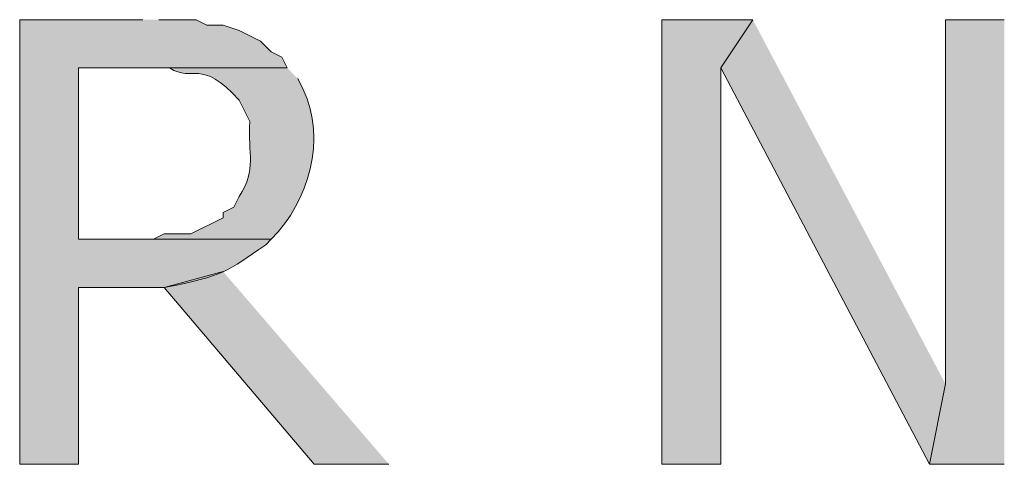
# Model space of a CAD drawing. Extents: x 17 to 595, y 17 to 775.
# Drawn here: x 258 to 269, y 128 to 133 of the extents above; entities that cross this region are included whole.
import ezdxf

# ---------------------------------------------------------------- set-up
doc = ezdxf.new("R2010")
doc.units = 0
doc.header["$MEASUREMENT"] = 0
doc.layers.add('Layer 1', color=7, linetype='Continuous', lineweight=0)

msp = doc.modelspace()

# ---------------------------------------------------------------- hatches: boundary and pattern name
at = {"layer": 'Layer 1', "true_color": 0x000000, "transparency": 33554687}
h = msp.add_hatch(color=18, dxfattribs=at)
edge = h.paths.add_edge_path()
edge.add_spline(control_points=[(259.62, 132.66), (259.62, 132.66), (258.24, 132.66), (258.24, 132.66), (258.24, 132.66), (258.24, 127.68), (258.24, 127.68), (258.24, 127.68), (258.9, 127.68), (258.9, 127.68), (258.9, 127.68), (258.9, 129.66), (258.9, 129.66), (258.9, 129.66), (259.86, 129.66), (259.86, 129.66), (260.542, 129.793), (260.557, 129.838), (261, 130.14), (261, 130.14), (261.06, 130.2), (261.06, 130.2), (261.06, 130.2), (258.9, 130.2), (258.9, 130.2), (258.9, 130.2), (258.9, 132.12), (258.9, 132.12), (258.9, 132.12), (261.24, 132.12), (261.24, 132.12), (261.24, 132.12), (261.18, 132.24), (261.18, 132.24), (261.18, 132.24), (261.06, 132.3), (261.06, 132.3), (261.06, 132.3), (260.94, 132.42), (260.94, 132.42), (260.94, 132.42), (260.7, 132.54), (260.7, 132.54), (260.7, 132.54), (260.52, 132.6), (260.52, 132.6), (260.52, 132.6), (260.34, 132.6), (260.34, 132.6), (260.34, 132.6), (260.22, 132.66), (260.22, 132.66), (260.22, 132.66), (259.8, 132.66), (259.8, 132.66)], knot_values=[0, 0, 0, 0, 1, 1, 1, 2, 2, 2, 3, 3, 3, 4, 4, 4, 5, 5, 5, 6, 6, 6, 7, 7, 7, 8, 8, 8, 9, 9, 9, 10, 10, 10, 11, 11, 11, 12, 12, 12, 13, 13, 13, 14, 14, 14, 15, 15, 15, 16, 16, 16, 17, 17, 17, 18, 18, 18, 18], degree=3, periodic=0)
edge.add_line((259.8, 132.66), (259.62, 132.66))
for points in [[(266.46, 132.66), (265.44, 132.66), (265.44, 127.68), (266.1, 127.68), (266.1, 132.12)], [(266.46, 132.66), (266.1, 132.12), (268.44, 127.68), (268.62, 128.58)], [(269.28, 132.66), (268.62, 132.66), (268.62, 128.58), (268.44, 127.68), (269.28, 127.68)], [(260.52, 129.84), (259.86, 129.66), (261.54, 127.68), (262.38, 127.68)]]:
    msp.add_hatch(color=18, dxfattribs=at).paths.add_polyline_path(points)
h = msp.add_hatch(color=18, dxfattribs=at)
edge = h.paths.add_edge_path()
edge.add_spline(control_points=[(261.24, 132.12), (261.24, 132.12), (259.68, 132.12), (259.68, 132.12), (259.68, 132.12), (259.92, 132.12), (259.92, 132.12), (260.191, 131.947), (260.26, 132.243), (260.7, 131.76), (260.7, 131.76), (260.82, 131.52), (260.82, 131.52), (260.794, 131.15), (260.905, 130.994), (260.7, 130.68), (260.7, 130.68), (260.64, 130.56), (260.64, 130.56), (260.64, 130.56), (260.52, 130.5), (260.52, 130.5), (260.52, 130.5), (260.52, 130.44), (260.52, 130.44), (260.52, 130.44), (260.16, 130.26), (260.16, 130.26), (260.16, 130.26), (259.86, 130.26), (259.86, 130.26), (259.86, 130.26), (259.74, 130.2), (259.74, 130.2), (259.74, 130.2), (258.9, 130.2), (258.9, 130.2), (258.9, 130.2), (261.06, 130.2), (261.06, 130.2), (261.491, 130.634), (261.677, 131.314), (261.42, 131.88), (261.42, 131.88), (261.36, 132), (261.36, 132)], knot_values=[0, 0, 0, 0, 1, 1, 1, 2, 2, 2, 3, 3, 3, 4, 4, 4, 5, 5, 5, 6, 6, 6, 7, 7, 7, 8, 8, 8, 9, 9, 9, 10, 10, 10, 11, 11, 11, 12, 12, 12, 13, 13, 13, 14, 14, 14, 15, 15, 15, 15], degree=3, periodic=0)
edge.add_line((261.36, 132), (261.24, 132.12))

# ---------------------------------------------------------------- linework, layer by layer
at = {"layer": 'Layer 1'}
for points in [[(266.46, 132.66), (265.44, 132.66), (265.44, 127.68), (266.1, 127.68), (266.1, 132.12)], [(266.46, 132.66), (266.1, 132.12), (268.44, 127.68), (268.62, 128.58)], [(269.28, 132.66), (268.62, 132.66), (268.62, 128.58), (268.44, 127.68), (269.28, 127.68)], [(260.52, 129.84), (259.86, 129.66), (261.54, 127.68), (262.38, 127.68)]]:
    msp.add_lwpolyline(points, dxfattribs=at)
for points, knots in [([(259.62, 132.66), (259.62, 132.66), (258.24, 132.66), (258.24, 132.66), (258.24, 132.66), (258.24, 127.68), (258.24, 127.68), (258.24, 127.68), (258.9, 127.68), (258.9, 127.68), (258.9, 127.68), (258.9, 129.66), (258.9, 129.66), (258.9, 129.66), (259.86, 129.66), (259.86, 129.66), (260.542, 129.793), (260.557, 129.838), (261, 130.14), (261, 130.14), (261.06, 130.2), (261.06, 130.2), (261.06, 130.2), (258.9, 130.2), (258.9, 130.2), (258.9, 130.2), (258.9, 132.12), (258.9, 132.12), (258.9, 132.12), (261.24, 132.12), (261.24, 132.12), (261.24, 132.12), (261.18, 132.24), (261.18, 132.24), (261.18, 132.24), (261.06, 132.3), (261.06, 132.3), (261.06, 132.3), (260.94, 132.42), (260.94, 132.42), (260.94, 132.42), (260.7, 132.54), (260.7, 132.54), (260.7, 132.54), (260.52, 132.6), (260.52, 132.6), (260.52, 132.6), (260.34, 132.6), (260.34, 132.6), (260.34, 132.6), (260.22, 132.66), (260.22, 132.66), (260.22, 132.66), (259.8, 132.66), (259.8, 132.66)], [0, 0, 0, 0, 1, 1, 1, 2, 2, 2, 3, 3, 3, 4, 4, 4, 5, 5, 5, 6, 6, 6, 7, 7, 7, 8, 8, 8, 9, 9, 9, 10, 10, 10, 11, 11, 11, 12, 12, 12, 13, 13, 13, 14, 14, 14, 15, 15, 15, 16, 16, 16, 17, 17, 17, 18, 18, 18, 18]), ([(261.24, 132.12), (261.24, 132.12), (259.68, 132.12), (259.68, 132.12), (259.68, 132.12), (259.92, 132.12), (259.92, 132.12), (260.191, 131.947), (260.26, 132.243), (260.7, 131.76), (260.7, 131.76), (260.82, 131.52), (260.82, 131.52), (260.794, 131.15), (260.905, 130.994), (260.7, 130.68), (260.7, 130.68), (260.64, 130.56), (260.64, 130.56), (260.64, 130.56), (260.52, 130.5), (260.52, 130.5), (260.52, 130.5), (260.52, 130.44), (260.52, 130.44), (260.52, 130.44), (260.16, 130.26), (260.16, 130.26), (260.16, 130.26), (259.86, 130.26), (259.86, 130.26), (259.86, 130.26), (259.74, 130.2), (259.74, 130.2), (259.74, 130.2), (258.9, 130.2), (258.9, 130.2), (258.9, 130.2), (261.06, 130.2), (261.06, 130.2), (261.491, 130.634), (261.677, 131.314), (261.42, 131.88), (261.42, 131.88), (261.36, 132), (261.36, 132)], [0, 0, 0, 0, 1, 1, 1, 2, 2, 2, 3, 3, 3, 4, 4, 4, 5, 5, 5, 6, 6, 6, 7, 7, 7, 8, 8, 8, 9, 9, 9, 10, 10, 10, 11, 11, 11, 12, 12, 12, 13, 13, 13, 14, 14, 14, 15, 15, 15, 15])]:
    msp.add_open_spline(points, degree=3, knots=knots, dxfattribs=at)

doc.saveas('drawing.dxf')
